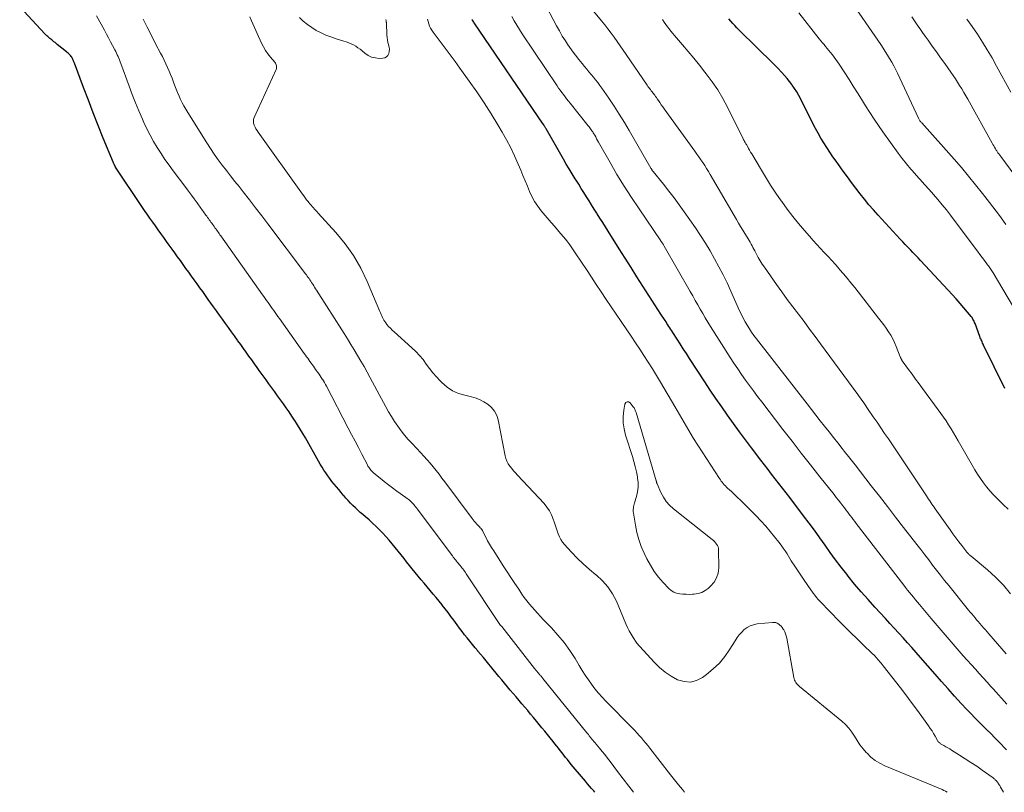
# Model space of a CAD drawing. Units: feet. Extents: x 1975000 to 1980033, y 560000 to 565000.
# Drawn here: x 1978138 to 1978320, y 560000 to 560142 of the extents above; entities that cross this region are included whole.
import ezdxf

# ---------------------------------------------------------------- set-up
doc = ezdxf.new("R2010")
doc.units = ezdxf.units.FT
doc.header["$LTSCALE"] = 100
doc.header["$MEASUREMENT"] = 0
doc.layers.add('CONTOUR INDEX', color=32, linetype='Continuous', lineweight=25)
doc.layers.add('CONTOUR INTERMEDIATE', color=40, linetype='Continuous', lineweight=15)

msp = doc.modelspace()

# ---------------------------------------------------------------- linework, layer by layer
at = {"layer": 'CONTOUR INDEX', "flags": 128}
for points, elevation in [([(1978244.29, 560000), (1978244.07, 560000.26), (1978243.69, 560000.71), (1978243.31, 560001.15), (1978242.94, 560001.59), (1978242.56, 560002.04), (1978242.18, 560002.48), (1978241.81, 560002.92), (1978241.43, 560003.36), (1978241.06, 560003.8), (1978241.04, 560003.82), (1978240.67, 560004.25), (1978240.31, 560004.69), (1978239.95, 560005.12), (1978239.59, 560005.56), (1978239.55, 560005.62), (1978239.22, 560006.03), (1978238.89, 560006.44), (1978238.56, 560006.86), (1978238.24, 560007.27), (1978237.92, 560007.69), (1978237.59, 560008.11), (1978237.26, 560008.52), (1978236.93, 560008.93), (1978236.58, 560009.38), (1978236.07, 560010.01), (1978235.56, 560010.64), (1978235.04, 560011.27), (1978234.52, 560011.9), (1978233.5, 560013.13), (1978232.97, 560013.77), (1978232.44, 560014.41), (1978231.91, 560015.05), (1978231.38, 560015.68), (1978230.84, 560016.32), (1978230.31, 560016.95), (1978229.77, 560017.58), (1978229.24, 560018.21), (1978228.7, 560018.84), (1978228.17, 560019.47), (1978227.64, 560020.09), (1978227.12, 560020.72), (1978226.59, 560021.35), (1978226.07, 560021.98), (1978225.55, 560022.61), (1978225.03, 560023.24), (1978224.73, 560023.61), (1978224.23, 560024.22), (1978223.73, 560024.83), (1978223.23, 560025.44), (1978222.72, 560026.04), (1978222.7, 560026.07), (1978222.21, 560026.66), (1978221.72, 560027.25), (1978221.24, 560027.85), (1978220.76, 560028.45), (1978220.28, 560029.05), (1978219.81, 560029.66), (1978219.35, 560030.27), (1978218.89, 560030.88), (1978218.28, 560031.72), (1978217.75, 560032.42), (1978217.22, 560033.12), (1978216.68, 560033.82), (1978216.14, 560034.51), (1978216.11, 560034.54), (1978215.57, 560035.21), (1978215.03, 560035.88), (1978214.48, 560036.54), (1978213.92, 560037.2), (1978213.36, 560037.86), (1978212.81, 560038.52), (1978212.26, 560039.18), (1978211.71, 560039.84), (1978211.17, 560040.5), (1978210.63, 560041.17), (1978210.1, 560041.83), (1978209.57, 560042.5), (1978209.12, 560043.07), (1978208.57, 560043.76), (1978208.02, 560044.44), (1978207.47, 560045.12), (1978206.92, 560045.8), (1978206.35, 560046.47), (1978205.77, 560047.13), (1978205.18, 560047.77), (1978204.57, 560048.4), (1978203.94, 560049.01), (1978203.3, 560049.62), (1978202.65, 560050.2), (1978201.99, 560050.78), (1978201.51, 560051.19), (1978201.04, 560051.6), (1978200.57, 560052.01), (1978200.12, 560052.44), (1978199.67, 560052.88), (1978199.23, 560053.32), (1978198.8, 560053.78), (1978198.38, 560054.24), (1978197.97, 560054.71), (1978197.9, 560054.79), (1978197.48, 560055.29), (1978197.06, 560055.79), (1978196.64, 560056.29), (1978196.23, 560056.8), (1978196.21, 560056.82), (1978195.81, 560057.32), (1978195.42, 560057.82), (1978195.04, 560058.34), (1978194.68, 560058.86), (1978194.33, 560059.4), (1978193.98, 560059.93), (1978193.65, 560060.48), (1978193.33, 560061.03), (1978190.9, 560065.33), (1978190.43, 560066.15), (1978189.95, 560066.95), (1978189.46, 560067.75), (1978188.95, 560068.55), (1978188.93, 560068.59), (1978188.42, 560069.36), (1978187.92, 560070.11), (1978187.39, 560070.86), (1978186.86, 560071.61), (1978186.33, 560072.35), (1978185.79, 560073.09), (1978185.25, 560073.83), (1978184.72, 560074.57), (1978184.18, 560075.31), (1978183.65, 560076.04), (1978183.12, 560076.78), (1978182.58, 560077.52), (1978182.53, 560077.59), (1978182.03, 560078.3), (1978181.52, 560079), (1978181.01, 560079.71), (1978180.51, 560080.42), (1978180, 560081.12), (1978179.49, 560081.83), (1978178.99, 560082.53), (1978178.48, 560083.24), (1978178.38, 560083.37), (1978177.83, 560084.13), (1978177.28, 560084.9), (1978176.73, 560085.67), (1978176.18, 560086.43), (1978175.63, 560087.2), (1978175.08, 560087.97), (1978174.53, 560088.73), (1978173.98, 560089.5), (1978173.01, 560090.87), (1978172.49, 560091.58), (1978171.98, 560092.3), (1978171.47, 560093.02), (1978170.95, 560093.73), (1978170.43, 560094.45), (1978169.92, 560095.16), (1978169.41, 560095.87), (1978168.89, 560096.58), (1978168.38, 560097.29), (1978167.86, 560098), (1978167.35, 560098.71), (1978166.83, 560099.42), (1978166.32, 560100.14), (1978165.8, 560100.85), (1978165.29, 560101.56), (1978164.78, 560102.27), (1978164.26, 560102.99), (1978163.75, 560103.69), (1978163.25, 560104.4), (1978162.75, 560105.11), (1978162.25, 560105.83), (1978161.75, 560106.54), (1978161.26, 560107.26), (1978160.78, 560107.98), (1978155.91, 560115.25), (1978155.9, 560115.27), (1978155.89, 560115.29), (1978155.88, 560115.31), (1978155.86, 560115.33), (1978155.82, 560115.41), (1978155.81, 560115.43), (1978155.8, 560115.45), (1978155.79, 560115.47), (1978155.78, 560115.49), (1978155.75, 560115.54), (1978155.73, 560115.59), (1978155.7, 560115.64), (1978155.68, 560115.68), (1978155.66, 560115.73), (1978155.63, 560115.78), (1978155.62, 560115.8), (1978155.61, 560115.83), (1978155.6, 560115.85), (1978155.59, 560115.87), (1978155.55, 560115.96), (1978155.54, 560115.98), (1978155.53, 560116.01), (1978155.52, 560116.03), (1978155.51, 560116.05), (1978153.63, 560120.61), (1978152.7, 560122.92), (1978151.78, 560125.24), (1978150.89, 560127.56), (1978150.01, 560129.89), (1978148.33, 560134.43), (1978148.24, 560134.64), (1978148.15, 560134.86), (1978148.05, 560135.07), (1978147.95, 560135.27), (1978147.93, 560135.32), (1978147.82, 560135.5), (1978147.71, 560135.66), (1978147.59, 560135.82), (1978147.45, 560135.97), (1978147.3, 560136.11), (1978147.15, 560136.25), (1978147, 560136.39), (1978146.84, 560136.52), (1978145.16, 560137.87), (1978144.96, 560138.03), (1978144.76, 560138.19), (1978144.55, 560138.35), (1978144.35, 560138.51), (1978144.33, 560138.53), (1978144.13, 560138.68), (1978143.95, 560138.83), (1978143.76, 560138.98), (1978143.58, 560139.14), (1978143.4, 560139.3), (1978143.22, 560139.46), (1978143.05, 560139.63), (1978142.88, 560139.81), (1978138.23, 560144.76)], 760), ([(1978320.21, 560007.83), (1978318.79, 560009.31), (1978318.06, 560010.06), (1978317.32, 560010.81), (1978316.58, 560011.54), (1978315.83, 560012.27), (1978315.08, 560013), (1978314.34, 560013.74), (1978313.61, 560014.5), (1978312.9, 560015.26), (1978311.86, 560016.39), (1978310.64, 560017.73), (1978309.42, 560019.08), (1978308.22, 560020.43), (1978307.02, 560021.79), (1978304.34, 560024.87), (1978303.54, 560025.78), (1978302.74, 560026.68), (1978301.94, 560027.58), (1978301.13, 560028.47), (1978300.32, 560029.36), (1978299.51, 560030.25), (1978298.69, 560031.14), (1978297.87, 560032.02), (1978295.93, 560034.11), (1978294.66, 560035.51), (1978293.41, 560036.93), (1978292.19, 560038.38), (1978291, 560039.85), (1978290.73, 560040.19), (1978289.7, 560041.51), (1978288.69, 560042.85), (1978287.7, 560044.2), (1978286.73, 560045.57), (1978285.76, 560046.93), (1978284.79, 560048.29), (1978283.79, 560049.64), (1978282.78, 560050.98), (1978280.22, 560054.35), (1978279.56, 560055.21), (1978278.89, 560056.07), (1978278.23, 560056.92), (1978277.56, 560057.78), (1978276.89, 560058.63), (1978276.22, 560059.49), (1978275.56, 560060.35), (1978274.9, 560061.21), (1978273.19, 560063.47), (1978272.07, 560064.96), (1978270.95, 560066.47), (1978269.85, 560067.98), (1978268.76, 560069.5), (1978267.69, 560071.04), (1978266.62, 560072.58), (1978265.58, 560074.13), (1978264.54, 560075.69), (1978261.75, 560079.97), (1978261.17, 560080.86), (1978260.59, 560081.75), (1978260.02, 560082.64), (1978259.45, 560083.54), (1978258.67, 560084.77), (1978258.5, 560085.05), (1978258.32, 560085.33), (1978258.14, 560085.6), (1978257.96, 560085.88), (1978257.77, 560086.16), (1978257.59, 560086.43), (1978257.41, 560086.71), (1978257.23, 560086.98), (1978256.46, 560088.13), (1978255.9, 560088.98), (1978255.34, 560089.84), (1978254.79, 560090.7), (1978254.24, 560091.56), (1978253.15, 560093.28), (1978252.06, 560095.01), (1978250.97, 560096.73), (1978249.88, 560098.46), (1978248.79, 560100.18), (1978246.75, 560103.42), (1978246.24, 560104.22), (1978245.74, 560105.03), (1978245.23, 560105.84), (1978244.72, 560106.65), (1978244.66, 560106.74), (1978244.18, 560107.5), (1978243.7, 560108.26), (1978243.22, 560109.02), (1978242.74, 560109.78), (1978242.27, 560110.54), (1978241.79, 560111.3), (1978241.31, 560112.07), (1978240.83, 560112.83), (1978240.66, 560113.1), (1978240.1, 560114), (1978239.55, 560114.9), (1978239.01, 560115.81), (1978238.48, 560116.73), (1978235.29, 560122.29), (1978235.23, 560122.39), (1978235.18, 560122.49), (1978235.12, 560122.58), (1978235.07, 560122.68), (1978235.02, 560122.77), (1978234.99, 560122.82), (1978234.96, 560122.88), (1978234.93, 560122.93), (1978234.9, 560122.98), (1978234.87, 560123.03), (1978234.84, 560123.08), (1978234.81, 560123.13), (1978234.77, 560123.18), (1978222.06, 560141.81), (1978221.95, 560141.98), (1978221.83, 560142.14), (1978221.72, 560142.31), (1978221.6, 560142.48)], 780), ([(1978319.92, 560074.46), (1978315.98, 560082.44), (1978315.89, 560082.63), (1978315.8, 560082.82), (1978315.71, 560083.01), (1978315.62, 560083.21), (1978315.54, 560083.4), (1978315.45, 560083.6), (1978315.37, 560083.8), (1978315.3, 560084), (1978314.41, 560086.4), (1978314.32, 560086.61), (1978314.23, 560086.82), (1978314.13, 560087.02), (1978314.02, 560087.22), (1978313.85, 560087.51), (1978313.82, 560087.56), (1978313.79, 560087.61), (1978313.75, 560087.66), (1978313.71, 560087.71), (1978312.35, 560089.29), (1978311.63, 560090.12), (1978310.9, 560090.94), (1978310.17, 560091.76), (1978309.42, 560092.57), (1978304.34, 560098.05), (1978303.88, 560098.55), (1978303.41, 560099.04), (1978302.94, 560099.53), (1978302.47, 560100.02), (1978302, 560100.51), (1978301.53, 560101), (1978301.06, 560101.5), (1978300.6, 560101.99), (1978296.55, 560106.38), (1978295.68, 560107.34), (1978294.83, 560108.32), (1978294.01, 560109.33), (1978293.2, 560110.34), (1978292.41, 560111.37), (1978291.63, 560112.41), (1978290.85, 560113.45), (1978290.09, 560114.5), (1978288.78, 560116.32), (1978288.18, 560117.16), (1978287.61, 560118), (1978287.05, 560118.86), (1978286.5, 560119.73), (1978285.97, 560120.61), (1978285.46, 560121.49), (1978284.97, 560122.39), (1978284.5, 560123.3), (1978282.28, 560127.74), (1978281.92, 560128.42), (1978281.54, 560129.09), (1978281.12, 560129.73), (1978280.69, 560130.37), (1978280.63, 560130.45), (1978280.2, 560131.03), (1978279.75, 560131.59), (1978279.27, 560132.13), (1978278.78, 560132.66), (1978277.95, 560133.52), (1978277.03, 560134.46), (1978276.1, 560135.4), (1978275.17, 560136.33), (1978274.23, 560137.25), (1978270.87, 560140.52), (1978270.48, 560140.92), (1978270.09, 560141.32), (1978269.71, 560141.74), (1978269.34, 560142.16), (1978268.99, 560142.59)], 800)]:
    msp.add_lwpolyline(points, dxfattribs=dict(at, elevation=elevation))
at = {"layer": 'CONTOUR INTERMEDIATE', "flags": 128}
for points, elevation in [([(1978320.16, 560025.53), (1978316.96, 560029.19), (1978316.63, 560029.57), (1978316.3, 560029.94), (1978315.97, 560030.32), (1978315.64, 560030.7), (1978315.59, 560030.76), (1978315.29, 560031.11), (1978314.99, 560031.46), (1978314.69, 560031.81), (1978314.39, 560032.16), (1978314.1, 560032.52), (1978313.8, 560032.87), (1978313.51, 560033.23), (1978313.22, 560033.59), (1978309.54, 560038.14), (1978308.79, 560039.07), (1978308.05, 560040.01), (1978307.31, 560040.95), (1978306.58, 560041.89), (1978305.85, 560042.84), (1978305.11, 560043.78), (1978304.38, 560044.73), (1978303.65, 560045.67), (1978301.23, 560048.82), (1978299.74, 560050.74), (1978298.26, 560052.67), (1978296.77, 560054.59), (1978295.27, 560056.5), (1978294.27, 560057.79), (1978293.28, 560059.06), (1978292.28, 560060.34), (1978291.28, 560061.61), (1978290.28, 560062.88), (1978289.89, 560063.38), (1978289.08, 560064.4), (1978288.27, 560065.43), (1978287.47, 560066.45), (1978286.66, 560067.48), (1978285.85, 560068.5), (1978285.05, 560069.53), (1978284.25, 560070.56), (1978283.45, 560071.59), (1978274.09, 560083.6), (1978273.63, 560084.2), (1978273.19, 560084.82), (1978272.78, 560085.45), (1978272.38, 560086.09), (1978272.01, 560086.74), (1978271.65, 560087.4), (1978271.31, 560088.08), (1978270.99, 560088.76), (1978269.36, 560092.38), (1978268.66, 560093.89), (1978267.93, 560095.4), (1978267.16, 560096.89), (1978266.37, 560098.36), (1978265.54, 560099.81), (1978264.68, 560101.24), (1978263.77, 560102.65), (1978262.83, 560104.03), (1978260.74, 560107.03), (1978259.82, 560108.31), (1978258.89, 560109.58), (1978257.93, 560110.83), (1978256.95, 560112.07), (1978255.05, 560114.41), (1978255.01, 560114.46), (1978254.97, 560114.52), (1978254.93, 560114.57), (1978254.88, 560114.63), (1978254.84, 560114.69), (1978254.8, 560114.75), (1978254.77, 560114.8), (1978254.74, 560114.85), (1978254.71, 560114.91), (1978254.68, 560114.96), (1978254.64, 560115.01), (1978254.61, 560115.07), (1978250.63, 560121.97), (1978249.73, 560123.49), (1978248.8, 560124.99), (1978247.84, 560126.47), (1978246.85, 560127.93), (1978245.56, 560129.79), (1978245.19, 560130.31), (1978244.81, 560130.82), (1978244.41, 560131.33), (1978244.01, 560131.82), (1978243.6, 560132.31), (1978243.2, 560132.8), (1978242.79, 560133.29), (1978242.38, 560133.78), (1978241.93, 560134.32), (1978241.31, 560135.08), (1978240.7, 560135.86), (1978240.12, 560136.65), (1978239.55, 560137.46), (1978239.45, 560137.61), (1978238.86, 560138.5), (1978238.29, 560139.41), (1978237.75, 560140.34), (1978237.23, 560141.28), (1978234.82, 560145.82)], 788), ([(1978320.94, 560036.58), (1978319.64, 560038.17), (1978318.2, 560039.64), (1978316.67, 560041.03), (1978313.68, 560043.5), (1978313.58, 560043.59), (1978313.47, 560043.68), (1978313.37, 560043.77), (1978313.27, 560043.86), (1978313.17, 560043.95), (1978313.08, 560044.05), (1978312.99, 560044.15), (1978312.9, 560044.26), (1978311.96, 560045.48), (1978311.41, 560046.2), (1978310.86, 560046.92), (1978310.33, 560047.66), (1978309.79, 560048.39), (1978307.04, 560052.25), (1978306.83, 560052.54), (1978306.63, 560052.84), (1978306.43, 560053.14), (1978306.23, 560053.43), (1978306.03, 560053.73), (1978305.83, 560054.03), (1978305.63, 560054.33), (1978305.43, 560054.63), (1978298.41, 560065.13), (1978297.72, 560066.16), (1978297.03, 560067.18), (1978296.33, 560068.21), (1978295.63, 560069.23), (1978294.7, 560070.59), (1978294.46, 560070.93), (1978294.23, 560071.27), (1978293.99, 560071.61), (1978293.75, 560071.95), (1978293.51, 560072.29), (1978293.27, 560072.63), (1978293.03, 560072.96), (1978292.79, 560073.3), (1978285.92, 560082.64), (1978284.91, 560084.02), (1978283.89, 560085.39), (1978282.86, 560086.76), (1978281.82, 560088.12), (1978280.79, 560089.49), (1978279.77, 560090.86), (1978278.77, 560092.24), (1978277.77, 560093.63), (1978275.55, 560096.77), (1978275.16, 560097.36), (1978274.78, 560097.95), (1978274.43, 560098.56), (1978274.09, 560099.18), (1978273.78, 560099.79), (1978273.61, 560100.11), (1978273.44, 560100.43), (1978273.27, 560100.75), (1978273.1, 560101.07), (1978272.93, 560101.39), (1978272.75, 560101.7), (1978272.56, 560102.01), (1978272.38, 560102.32), (1978271.96, 560103), (1978271.56, 560103.64), (1978271.17, 560104.29), (1978270.78, 560104.94), (1978270.4, 560105.59), (1978265.56, 560113.91), (1978265.24, 560114.46), (1978264.9, 560115.01), (1978264.56, 560115.55), (1978264.21, 560116.08), (1978263.85, 560116.61), (1978263.48, 560117.14), (1978263.11, 560117.66), (1978262.74, 560118.18), (1978257.07, 560125.99), (1978256.8, 560126.37), (1978256.54, 560126.75), (1978256.27, 560127.13), (1978256.02, 560127.51), (1978255.81, 560127.83), (1978255.66, 560128.05), (1978255.5, 560128.28), (1978255.34, 560128.5), (1978255.17, 560128.71), (1978255.14, 560128.75), (1978254.99, 560128.95), (1978254.83, 560129.14), (1978254.68, 560129.33), (1978254.52, 560129.53), (1978254.37, 560129.72), (1978254.22, 560129.92), (1978254.08, 560130.12), (1978253.93, 560130.32), (1978250.05, 560136.03), (1978249.51, 560136.82), (1978248.96, 560137.61), (1978248.4, 560138.39), (1978247.84, 560139.17), (1978247.27, 560139.94), (1978246.69, 560140.71), (1978246.1, 560141.46), (1978245.5, 560142.21), (1978241.31, 560147.32)], 792), ([(1978320.1, 560104.66), (1978319.5, 560105.48), (1978318.9, 560106.3), (1978318.3, 560107.11), (1978317.69, 560107.92), (1978317.07, 560108.73), (1978315.79, 560110.38), (1978314.51, 560112), (1978313.22, 560113.59), (1978311.88, 560115.16), (1978310.53, 560116.71), (1978304.57, 560123.38), (1978304.48, 560123.48), (1978304.4, 560123.58), (1978304.32, 560123.68), (1978304.24, 560123.79), (1978304.16, 560123.9), (1978304.09, 560124.01), (1978304.02, 560124.13), (1978303.96, 560124.25), (1978300.07, 560132.59), (1978299.74, 560133.27), (1978299.4, 560133.94), (1978299.03, 560134.61), (1978298.65, 560135.26), (1978298.25, 560135.91), (1978297.85, 560136.55), (1978297.43, 560137.19), (1978297.01, 560137.82), (1978290.81, 560146.88)], 808), ([(1978251.43, 560000), (1978250.54, 560001.13), (1978249.5, 560002.49), (1978248.47, 560003.86), (1978247.09, 560005.7), (1978246.61, 560006.32), (1978246.13, 560006.94), (1978245.63, 560007.55), (1978245.13, 560008.15), (1978244.51, 560008.89), (1978244.32, 560009.12), (1978244.12, 560009.35), (1978243.93, 560009.59), (1978243.74, 560009.82), (1978243.55, 560010.06), (1978243.45, 560010.17), (1978243.36, 560010.29), (1978243.27, 560010.4), (1978243.18, 560010.52), (1978243.09, 560010.64), (1978243, 560010.75), (1978242.9, 560010.87), (1978242.81, 560010.99), (1978234.71, 560020.97), (1978234.62, 560021.09), (1978234.52, 560021.21), (1978234.42, 560021.33), (1978234.33, 560021.44), (1978234.23, 560021.56), (1978234.13, 560021.68), (1978234.03, 560021.79), (1978233.93, 560021.91), (1978233.83, 560022.03), (1978233.74, 560022.14), (1978233.64, 560022.25), (1978233.55, 560022.37), (1978233.45, 560022.48), (1978233.36, 560022.6), (1978233.27, 560022.72), (1978233.17, 560022.83), (1978227.11, 560030.54), (1978227.01, 560030.66), (1978226.92, 560030.77), (1978220.56, 560040.3), (1978220.41, 560040.52), (1978220.26, 560040.74), (1978220.1, 560040.96), (1978219.94, 560041.17), (1978219.78, 560041.39), (1978219.62, 560041.59), (1978219.45, 560041.79), (1978219.29, 560041.99), (1978219.12, 560042.19), (1978218.96, 560042.38), (1978218.8, 560042.58), (1978218.64, 560042.77), (1978218.48, 560042.97), (1978218.32, 560043.17), (1978218.17, 560043.37), (1978218.01, 560043.58), (1978211.72, 560051.98), (1978211.56, 560052.2), (1978211.39, 560052.42), (1978211.22, 560052.63), (1978211.05, 560052.85), (1978210.88, 560053.06), (1978210.7, 560053.26), (1978210.5, 560053.46), (1978210.31, 560053.65), (1978210.1, 560053.83), (1978209.89, 560054.01), (1978209.67, 560054.17), (1978209.45, 560054.34), (1978207.8, 560055.52), (1978207, 560056.1), (1978206.21, 560056.69), (1978205.44, 560057.3), (1978204.67, 560057.91), (1978203.51, 560058.85), (1978203.33, 560059.01), (1978203.16, 560059.17), (1978203, 560059.35), (1978202.85, 560059.54), (1978202.71, 560059.74), (1978202.58, 560059.94), (1978202.45, 560060.14), (1978202.34, 560060.35), (1978201.31, 560062.33), (1978200.68, 560063.53), (1978200.06, 560064.73), (1978199.43, 560065.94), (1978198.8, 560067.14), (1978194.78, 560074.86), (1978194.6, 560075.19), (1978194.42, 560075.51), (1978194.23, 560075.83), (1978194.04, 560076.15), (1978194.03, 560076.18), (1978193.83, 560076.48), (1978193.64, 560076.78), (1978193.43, 560077.08), (1978193.22, 560077.37), (1978193.01, 560077.66), (1978192.8, 560077.96), (1978192.59, 560078.25), (1978192.38, 560078.54), (1978192.17, 560078.83), (1978191.96, 560079.12), (1978191.75, 560079.41), (1978191.54, 560079.7), (1978191.33, 560080), (1978191.12, 560080.29), (1978190.92, 560080.58), (1978190.71, 560080.87), (1978186.11, 560087.36), (1978185.85, 560087.72), (1978185.59, 560088.09), (1978185.33, 560088.45), (1978185.07, 560088.82), (1978184.8, 560089.18), (1978184.54, 560089.55), (1978184.28, 560089.91), (1978184.02, 560090.27), (1978183.76, 560090.64), (1978183.5, 560091), (1978183.24, 560091.37), (1978182.99, 560091.73), (1978175.32, 560102.57), (1978175.16, 560102.78), (1978175.01, 560102.99), (1978174.86, 560103.21), (1978174.7, 560103.42), (1978174.55, 560103.64), (1978174.4, 560103.85), (1978174.24, 560104.06), (1978174.09, 560104.27), (1978173.94, 560104.48), (1978173.78, 560104.7), (1978173.63, 560104.91), (1978173.48, 560105.12), (1978173.32, 560105.33), (1978173.17, 560105.54), (1978173.02, 560105.75), (1978172.86, 560105.97), (1978172.71, 560106.18), (1978172.56, 560106.39), (1978172.41, 560106.6), (1978172.26, 560106.82), (1978172.11, 560107.03), (1978171.96, 560107.24), (1978171.8, 560107.45), (1978171.65, 560107.66), (1978170.93, 560108.66), (1978170.41, 560109.37), (1978169.89, 560110.08), (1978169.37, 560110.79), (1978168.84, 560111.49), (1978166.55, 560114.53), (1978165.78, 560115.59), (1978165.02, 560116.66), (1978164.3, 560117.76), (1978163.59, 560118.86), (1978162.93, 560119.99), (1978162.29, 560121.14), (1978161.7, 560122.31), (1978161.14, 560123.49), (1978160.88, 560124.1), (1978160.22, 560125.6), (1978159.59, 560127.12), (1978158.99, 560128.65), (1978158.41, 560130.18), (1978156.88, 560134.36), (1978156.76, 560134.68), (1978156.64, 560135), (1978156.51, 560135.31), (1978156.37, 560135.63), (1978156.23, 560135.94), (1978156.09, 560136.25), (1978155.94, 560136.55), (1978155.78, 560136.86), (1978155.36, 560137.66), (1978155, 560138.36), (1978154.62, 560139.06), (1978154.24, 560139.76), (1978153.86, 560140.46), (1978152.4, 560143.1)], 764), ([(1978260.83, 560000), (1978260.44, 560000.49), (1978259.7, 560001.4), (1978258.98, 560002.31), (1978258.26, 560003.22), (1978254.45, 560008.13), (1978254.07, 560008.61), (1978253.68, 560009.08), (1978253.29, 560009.55), (1978252.9, 560010.02), (1978252.49, 560010.48), (1978252.08, 560010.93), (1978251.66, 560011.37), (1978251.24, 560011.81), (1978246.34, 560016.77), (1978245.63, 560017.52), (1978244.95, 560018.29), (1978244.3, 560019.09), (1978243.68, 560019.91), (1978243.09, 560020.76), (1978242.52, 560021.61), (1978241.96, 560022.48), (1978241.41, 560023.35), (1978240.63, 560024.65), (1978239.65, 560026.14), (1978238.62, 560027.59), (1978237.49, 560028.96), (1978236.3, 560030.29), (1978234.77, 560031.88), (1978234.25, 560032.43), (1978233.73, 560032.99), (1978233.21, 560033.56), (1978232.7, 560034.13), (1978232.21, 560034.71), (1978231.73, 560035.3), (1978231.27, 560035.91), (1978230.83, 560036.54), (1978230.24, 560037.42), (1978229.52, 560038.49), (1978228.8, 560039.57), (1978228.09, 560040.66), (1978227.39, 560041.74), (1978225.63, 560044.5), (1978225.25, 560045.12), (1978224.87, 560045.74), (1978224.52, 560046.38), (1978224.18, 560047.02), (1978223.57, 560048.2), (1978223.54, 560048.26), (1978223.51, 560048.31), (1978223.48, 560048.37), (1978223.45, 560048.42), (1978223.42, 560048.48), (1978223.38, 560048.53), (1978223.34, 560048.58), (1978223.3, 560048.63), (1978223.15, 560048.78), (1978223.03, 560048.91), (1978222.91, 560049.03), (1978222.79, 560049.15), (1978222.67, 560049.28), (1978222.47, 560049.49), (1978222.25, 560049.73), (1978222.04, 560049.97), (1978221.84, 560050.22), (1978221.64, 560050.47), (1978216.63, 560057.24), (1978216.1, 560057.93), (1978215.57, 560058.62), (1978215.03, 560059.31), (1978214.48, 560059.98), (1978213.92, 560060.65), (1978213.35, 560061.31), (1978212.76, 560061.96), (1978212.17, 560062.6), (1978210.58, 560064.27), (1978209.87, 560065.05), (1978209.19, 560065.84), (1978208.55, 560066.66), (1978207.93, 560067.5), (1978207.34, 560068.37), (1978206.77, 560069.25), (1978206.24, 560070.15), (1978205.73, 560071.06), (1978202.86, 560076.4), (1978202.29, 560077.44), (1978201.72, 560078.47), (1978201.13, 560079.5), (1978200.54, 560080.53), (1978199.93, 560081.55), (1978199.31, 560082.56), (1978198.69, 560083.57), (1978198.06, 560084.57), (1978192.97, 560092.54), (1978192.79, 560092.82), (1978192.61, 560093.1), (1978192.44, 560093.38), (1978192.26, 560093.66), (1978192.21, 560093.75), (1978192.06, 560093.99), (1978191.9, 560094.22), (1978191.75, 560094.46), (1978191.59, 560094.69), (1978191.42, 560094.92), (1978191.26, 560095.15), (1978191.09, 560095.37), (1978190.93, 560095.6), (1978184.01, 560104.78), (1978182.88, 560106.27), (1978181.74, 560107.75), (1978180.59, 560109.22), (1978179.43, 560110.68), (1978178.67, 560111.64), (1978177.89, 560112.62), (1978177.11, 560113.61), (1978176.35, 560114.6), (1978175.58, 560115.6), (1978174.84, 560116.61), (1978174.11, 560117.63), (1978173.41, 560118.68), (1978172.73, 560119.73), (1978169.21, 560125.33), (1978168.86, 560125.92), (1978168.52, 560126.51), (1978168.2, 560127.11), (1978167.9, 560127.73), (1978167.61, 560128.35), (1978167.33, 560128.98), (1978167.08, 560129.61), (1978166.83, 560130.25), (1978166.58, 560130.92), (1978166.32, 560131.61), (1978166.05, 560132.29), (1978165.77, 560132.96), (1978165.47, 560133.63), (1978165.17, 560134.3), (1978164.86, 560134.96), (1978164.53, 560135.62), (1978164.2, 560136.27), (1978163.3, 560137.99), (1978162.52, 560139.5), (1978161.74, 560141.02), (1978160.98, 560142.54)], 768), ([(1978309.28, 560000), (1978309.24, 560000.02), (1978308.94, 560000.2), (1978308.63, 560000.36), (1978308.31, 560000.51), (1978297.77, 560004.9), (1978296.86, 560005.35), (1978296, 560005.87), (1978295.21, 560006.5), (1978294.48, 560007.2), (1978294.34, 560007.34), (1978293.74, 560008.04), (1978293.17, 560008.77), (1978292.65, 560009.53), (1978292.17, 560010.32), (1978291.67, 560011.09), (1978291.13, 560011.82), (1978290.5, 560012.49), (1978289.83, 560013.11), (1978282.01, 560019.53), (1978281.82, 560019.69), (1978281.65, 560019.87), (1978281.5, 560020.05), (1978281.35, 560020.25), (1978281.23, 560020.46), (1978281.12, 560020.68), (1978281.05, 560020.91), (1978280.99, 560021.15), (1978279.67, 560028.42), (1978279.58, 560028.82), (1978279.46, 560029.2), (1978279.3, 560029.58), (1978279.11, 560029.94), (1978279.02, 560030.1), (1978278.85, 560030.36), (1978278.65, 560030.61), (1978278.43, 560030.82), (1978278.19, 560031.02), (1978277.92, 560031.17), (1978277.65, 560031.28), (1978277.35, 560031.33), (1978277.05, 560031.33), (1978274.2, 560031.03), (1978273.55, 560030.9), (1978272.94, 560030.69), (1978272.38, 560030.38), (1978271.85, 560029.99), (1978271.38, 560029.53), (1978270.93, 560029.04), (1978270.52, 560028.51), (1978270.15, 560027.95), (1978269.17, 560026.36), (1978268.26, 560025.06), (1978267.26, 560023.83), (1978266.13, 560022.73), (1978264.9, 560021.72), (1978264.14, 560021.16), (1978263.03, 560020.6), (1978261.9, 560020.3), (1978260.73, 560020.4), (1978259.53, 560020.74), (1978258.36, 560021.4), (1978257.25, 560022.14), (1978256.23, 560023), (1978255.27, 560023.94), (1978252.5, 560026.95), (1978252.34, 560027.13), (1978252.19, 560027.31), (1978252.04, 560027.5), (1978251.91, 560027.7), (1978251.36, 560028.51), (1978250.97, 560029.13), (1978250.61, 560029.76), (1978250.28, 560030.4), (1978249.98, 560031.07), (1978248.25, 560035.21), (1978247.54, 560036.59), (1978246.71, 560037.87), (1978245.69, 560039.01), (1978244.54, 560040.06), (1978244.48, 560040.11), (1978243.29, 560041.08), (1978242.14, 560042.09), (1978241.05, 560043.16), (1978239.99, 560044.26), (1978238.71, 560045.66), (1978238.34, 560046.11), (1978238.02, 560046.58), (1978237.76, 560047.09), (1978237.54, 560047.63), (1978237.36, 560048.18), (1978237.17, 560048.73), (1978236.98, 560049.29), (1978236.8, 560049.84), (1978236.63, 560050.35), (1978236.31, 560051.12), (1978235.93, 560051.87), (1978235.45, 560052.55), (1978234.92, 560053.21), (1978230.02, 560058.46), (1978229.66, 560058.86), (1978229.3, 560059.27), (1978228.96, 560059.69), (1978228.63, 560060.11), (1978228.33, 560060.56), (1978228.08, 560061.02), (1978227.9, 560061.51), (1978227.76, 560062.03), (1978226.46, 560068.64), (1978226.19, 560069.48), (1978225.81, 560070.25), (1978225.26, 560070.91), (1978224.61, 560071.5), (1978223.83, 560071.98), (1978223.03, 560072.39), (1978222.19, 560072.71), (1978221.31, 560072.95), (1978220.29, 560073.18), (1978219.12, 560073.54), (1978218.02, 560074.03), (1978217.03, 560074.71), (1978216.1, 560075.51), (1978215.75, 560075.86), (1978215.07, 560076.6), (1978214.41, 560077.35), (1978213.8, 560078.14), (1978213.2, 560078.95), (1978212.6, 560079.75), (1978211.97, 560080.52), (1978211.28, 560081.24), (1978210.56, 560081.93), (1978207.26, 560084.88), (1978206.92, 560085.2), (1978206.58, 560085.54), (1978206.26, 560085.89), (1978205.95, 560086.26), (1978205.72, 560086.54), (1978205.55, 560086.78), (1978205.38, 560087.02), (1978205.24, 560087.28), (1978205.11, 560087.54), (1978204.98, 560087.82), (1978204.86, 560088.09), (1978204.75, 560088.36), (1978204.63, 560088.63), (1978202.3, 560094.16), (1978201.13, 560096.6), (1978199.8, 560098.94), (1978198.23, 560101.13), (1978196.52, 560103.22), (1978193.28, 560106.77), (1978193.06, 560107.01), (1978192.84, 560107.25), (1978192.61, 560107.48), (1978192.39, 560107.72), (1978192.16, 560107.96), (1978191.95, 560108.2), (1978191.74, 560108.45), (1978191.53, 560108.71), (1978191.4, 560108.88), (1978191.14, 560109.22), (1978190.88, 560109.57), (1978190.63, 560109.92), (1978190.37, 560110.27), (1978182.19, 560121.66), (1978181.99, 560121.97), (1978181.79, 560122.28), (1978181.63, 560122.61), (1978181.47, 560122.95), (1978181.46, 560122.98), (1978181.36, 560123.34), (1978181.32, 560123.69), (1978181.37, 560124.05), (1978181.48, 560124.4), (1978185.5, 560133.21), (1978185.56, 560133.38), (1978185.6, 560133.56), (1978185.61, 560133.73), (1978185.59, 560133.92), (1978185.54, 560134.09), (1978185.48, 560134.26), (1978185.39, 560134.42), (1978185.28, 560134.56), (1978184.49, 560135.48), (1978184.01, 560136.1), (1978183.56, 560136.74), (1978183.17, 560137.42), (1978182.81, 560138.12), (1978180.97, 560142.22), (1978180.65, 560142.96)], 772), ([(1978189.82, 560142.85), (1978190.53, 560142.16), (1978191.27, 560141.53), (1978192.08, 560140.96), (1978192.92, 560140.45), (1978193.8, 560140), (1978194.7, 560139.59), (1978195.62, 560139.24), (1978196.56, 560138.92), (1978197.98, 560138.49), (1978198.44, 560138.34), (1978198.9, 560138.17), (1978199.34, 560137.97), (1978199.78, 560137.76), (1978200.2, 560137.52), (1978200.61, 560137.26), (1978201, 560136.97), (1978201.38, 560136.67), (1978201.87, 560136.24), (1978202.48, 560135.83), (1978203.12, 560135.52), (1978203.81, 560135.36), (1978204.54, 560135.29), (1978205.21, 560135.31), (1978205.58, 560135.4), (1978205.89, 560135.56), (1978206.12, 560135.82), (1978206.29, 560136.16), (1978206.37, 560136.57), (1978206.4, 560136.98), (1978206.35, 560137.38), (1978206.26, 560137.79), (1978206.25, 560137.82), (1978206.13, 560138.24), (1978206.03, 560138.67), (1978205.97, 560139.11), (1978205.93, 560139.54), (1978205.84, 560141.81), (1978205.84, 560141.89), (1978205.83, 560141.97), (1978205.82, 560142.06), (1978205.82, 560142.14), (1978205.8, 560142.22), (1978205.78, 560142.3), (1978205.75, 560142.38), (1978205.72, 560142.45)], 772), ([(1978319.64, 560000), (1978319.12, 560000.95), (1978319.03, 560001.1), (1978318.94, 560001.25), (1978318.85, 560001.4), (1978318.75, 560001.55), (1978318.68, 560001.67), (1978318.61, 560001.75), (1978318.55, 560001.84), (1978318.48, 560001.92), (1978318.42, 560002.01), (1978318.35, 560002.09), (1978318.27, 560002.17), (1978318.2, 560002.25), (1978318.12, 560002.32), (1978318.05, 560002.4), (1978317.93, 560002.5), (1978317.81, 560002.61), (1978317.68, 560002.71), (1978317.55, 560002.8), (1978315.74, 560004.07), (1978314.7, 560004.79), (1978313.65, 560005.49), (1978312.59, 560006.18), (1978311.53, 560006.86), (1978310.08, 560007.78), (1978309.72, 560007.99), (1978309.37, 560008.2), (1978309.01, 560008.41), (1978308.65, 560008.61), (1978308.14, 560008.9), (1978308.04, 560008.96), (1978307.94, 560009.03), (1978307.85, 560009.1), (1978307.76, 560009.18), (1978307.68, 560009.27), (1978307.61, 560009.36), (1978307.54, 560009.45), (1978307.48, 560009.55), (1978307.05, 560010.34), (1978306.76, 560010.83), (1978306.47, 560011.32), (1978306.15, 560011.79), (1978305.83, 560012.26), (1978304.57, 560014), (1978303.6, 560015.32), (1978302.63, 560016.64), (1978301.63, 560017.95), (1978300.63, 560019.25), (1978297.45, 560023.33), (1978297.26, 560023.58), (1978297.06, 560023.83), (1978296.85, 560024.08), (1978296.65, 560024.32), (1978296.44, 560024.57), (1978296.34, 560024.69), (1978296.23, 560024.81), (1978296.13, 560024.92), (1978296.02, 560025.04), (1978295.91, 560025.15), (1978295.81, 560025.27), (1978295.69, 560025.38), (1978295.58, 560025.48), (1978293.64, 560027.32), (1978292.57, 560028.35), (1978291.5, 560029.4), (1978290.44, 560030.45), (1978289.39, 560031.51), (1978285.81, 560035.18), (1978285.47, 560035.54), (1978285.14, 560035.92), (1978284.84, 560036.31), (1978284.54, 560036.72), (1978283.55, 560038.13), (1978282.77, 560039.26), (1978282.01, 560040.39), (1978281.26, 560041.53), (1978280.52, 560042.68), (1978279.73, 560043.94), (1978279.37, 560044.49), (1978279, 560045.03), (1978278.62, 560045.56), (1978278.22, 560046.08), (1978277.44, 560047.08), (1978276.63, 560048.09), (1978275.79, 560049.07), (1978274.92, 560050.02), (1978274.02, 560050.95), (1978271.68, 560053.29), (1978271.13, 560053.83), (1978270.58, 560054.36), (1978270.03, 560054.89), (1978269.47, 560055.42), (1978268.77, 560056.07), (1978268.56, 560056.27), (1978268.36, 560056.48), (1978268.16, 560056.69), (1978267.97, 560056.92), (1978267.79, 560057.14), (1978267.61, 560057.38), (1978267.45, 560057.61), (1978267.28, 560057.86), (1978262.5, 560065.24), (1978262.05, 560065.96), (1978261.6, 560066.68), (1978261.16, 560067.41), (1978260.73, 560068.15), (1978260.3, 560068.89), (1978259.88, 560069.63), (1978259.45, 560070.37), (1978259.02, 560071.11), (1978256.37, 560075.62), (1978255.63, 560076.85), (1978254.89, 560078.07), (1978254.13, 560079.28), (1978253.35, 560080.49), (1978252.57, 560081.68), (1978251.78, 560082.88), (1978250.98, 560084.06), (1978250.18, 560085.25), (1978249.13, 560086.79), (1978248.21, 560088.15), (1978247.29, 560089.51), (1978246.37, 560090.87), (1978245.46, 560092.24), (1978244.55, 560093.6), (1978243.64, 560094.97), (1978242.73, 560096.34), (1978241.83, 560097.71), (1978240.67, 560099.46), (1978240.17, 560100.2), (1978239.65, 560100.93), (1978239.11, 560101.64), (1978238.55, 560102.33), (1978237.97, 560103.02), (1978237.4, 560103.7), (1978236.82, 560104.38), (1978236.24, 560105.06), (1978234.39, 560107.21), (1978233.75, 560108.04), (1978233.17, 560108.9), (1978232.67, 560109.81), (1978232.23, 560110.76), (1978231.84, 560111.74), (1978231.44, 560112.71), (1978231.03, 560113.68), (1978230.63, 560114.66), (1978230.16, 560115.78), (1978229.48, 560117.3), (1978228.77, 560118.8), (1978227.99, 560120.27), (1978227.18, 560121.71), (1978226.41, 560123.01), (1978225.16, 560125.07), (1978223.87, 560127.11), (1978222.52, 560129.11), (1978221.13, 560131.09), (1978219.41, 560133.48), (1978218.51, 560134.71), (1978217.6, 560135.94), (1978216.69, 560137.16), (1978215.77, 560138.37), (1978214.45, 560140.1), (1978214.2, 560140.46), (1978213.98, 560140.84), (1978213.8, 560141.23), (1978213.65, 560141.64), (1978213.53, 560142.07), (1978213.42, 560142.49)], 776), ([(1978320.27, 560016.22), (1978319.77, 560016.8), (1978319.26, 560017.38), (1978318.75, 560017.96), (1978318.24, 560018.53), (1978317.72, 560019.1), (1978317.33, 560019.53), (1978316.61, 560020.32), (1978315.9, 560021.11), (1978315.18, 560021.89), (1978314.47, 560022.68), (1978312.22, 560025.18), (1978310.72, 560026.87), (1978309.23, 560028.57), (1978307.76, 560030.29), (1978306.3, 560032.02), (1978304.14, 560034.61), (1978303.77, 560035.05), (1978303.4, 560035.5), (1978303.04, 560035.94), (1978302.68, 560036.39), (1978302.31, 560036.84), (1978301.96, 560037.29), (1978301.6, 560037.74), (1978301.25, 560038.2), (1978292.47, 560049.56), (1978292.2, 560049.92), (1978291.92, 560050.27), (1978291.65, 560050.64), (1978291.39, 560051), (1978291.12, 560051.36), (1978290.85, 560051.73), (1978290.58, 560052.09), (1978290.3, 560052.45), (1978290.04, 560052.79), (1978289.63, 560053.32), (1978289.22, 560053.84), (1978288.81, 560054.37), (1978288.4, 560054.89), (1978285.78, 560058.17), (1978284.06, 560060.34), (1978282.35, 560062.51), (1978280.65, 560064.7), (1978278.96, 560066.89), (1978275.07, 560071.97), (1978274.31, 560072.97), (1978273.56, 560073.98), (1978272.81, 560074.99), (1978272.07, 560076), (1978271.35, 560077.03), (1978270.63, 560078.06), (1978269.94, 560079.11), (1978269.25, 560080.16), (1978265.63, 560085.88), (1978265.14, 560086.67), (1978264.65, 560087.46), (1978264.19, 560088.26), (1978263.72, 560089.07), (1978263.27, 560089.88), (1978262.81, 560090.68), (1978262.35, 560091.49), (1978261.89, 560092.3), (1978257.1, 560100.68), (1978257.03, 560100.79), (1978256.97, 560100.89), (1978256.91, 560100.99), (1978256.84, 560101.09), (1978256.8, 560101.15), (1978256.75, 560101.22), (1978256.71, 560101.28), (1978256.66, 560101.35), (1978256.62, 560101.41), (1978256.57, 560101.48), (1978256.52, 560101.54), (1978256.48, 560101.61), (1978256.43, 560101.67), (1978252.43, 560107.53), (1978251.03, 560109.63), (1978249.67, 560111.75), (1978248.37, 560113.91), (1978247.1, 560116.08), (1978244.99, 560119.83), (1978244.8, 560120.15), (1978244.62, 560120.47), (1978244.44, 560120.8), (1978244.26, 560121.12), (1978244.12, 560121.37), (1978244, 560121.57), (1978243.89, 560121.76), (1978243.76, 560121.95), (1978243.63, 560122.14), (1978243.5, 560122.33), (1978243.36, 560122.51), (1978243.22, 560122.69), (1978243.08, 560122.87), (1978239.71, 560127.03), (1978239.4, 560127.42), (1978239.09, 560127.81), (1978238.79, 560128.2), (1978238.49, 560128.6), (1978238.19, 560128.99), (1978237.9, 560129.4), (1978237.61, 560129.8), (1978237.33, 560130.21), (1978230.88, 560139.83), (1978230.38, 560140.61), (1978229.89, 560141.4), (1978229.43, 560142.2), (1978229, 560143.02)], 784), ([(1978320.48, 560052.22), (1978319.59, 560053.08), (1978319.18, 560053.46), (1978318.48, 560054.13), (1978317.81, 560054.82), (1978317.16, 560055.54), (1978316.53, 560056.28), (1978315.94, 560057.05), (1978315.38, 560057.83), (1978314.85, 560058.64), (1978314.35, 560059.47), (1978311.3, 560064.76), (1978310.86, 560065.5), (1978310.43, 560066.24), (1978309.98, 560066.98), (1978309.53, 560067.71), (1978309.51, 560067.74), (1978309.05, 560068.45), (1978308.59, 560069.15), (1978308.1, 560069.84), (1978307.61, 560070.53), (1978304.73, 560074.41), (1978304.09, 560075.29), (1978303.44, 560076.17), (1978302.79, 560077.05), (1978302.15, 560077.94), (1978300.98, 560079.54), (1978300.92, 560079.62), (1978300.87, 560079.71), (1978300.82, 560079.8), (1978300.78, 560079.88), (1978300.74, 560079.98), (1978300.7, 560080.07), (1978300.66, 560080.16), (1978300.62, 560080.25), (1978299.86, 560082.18), (1978299.55, 560082.89), (1978299.21, 560083.58), (1978298.84, 560084.25), (1978298.43, 560084.91), (1978297.99, 560085.55), (1978297.55, 560086.18), (1978297.09, 560086.8), (1978296.62, 560087.41), (1978292.2, 560093.05), (1978291.52, 560093.9), (1978290.83, 560094.75), (1978290.13, 560095.58), (1978289.43, 560096.4), (1978289.33, 560096.51), (1978288.66, 560097.27), (1978287.98, 560098.02), (1978287.29, 560098.77), (1978286.59, 560099.5), (1978285.89, 560100.24), (1978285.2, 560100.98), (1978284.52, 560101.74), (1978283.85, 560102.5), (1978282.95, 560103.54), (1978281.85, 560104.84), (1978280.78, 560106.16), (1978279.76, 560107.51), (1978278.76, 560108.89), (1978278.67, 560109.01), (1978277.67, 560110.47), (1978276.69, 560111.94), (1978275.75, 560113.45), (1978274.82, 560114.96), (1978273.41, 560117.36), (1978273.22, 560117.69), (1978273.02, 560118.02), (1978272.83, 560118.35), (1978272.64, 560118.69), (1978272.29, 560119.32), (1978272.28, 560119.34), (1978272.27, 560119.35), (1978272.26, 560119.37), (1978272.24, 560119.39), (1978272.19, 560119.47), (1978272.18, 560119.48), (1978272.17, 560119.5), (1978272.16, 560119.52), (1978272.15, 560119.54), (1978271.99, 560119.81), (1978271.9, 560119.97), (1978271.81, 560120.12), (1978271.73, 560120.28), (1978271.65, 560120.44), (1978268.73, 560126.28), (1978267.86, 560127.89), (1978266.94, 560129.46), (1978265.91, 560130.97), (1978264.83, 560132.44), (1978264.59, 560132.75), (1978263.57, 560134.03), (1978262.55, 560135.3), (1978261.5, 560136.55), (1978260.44, 560137.8), (1978259, 560139.48), (1978258.66, 560139.88), (1978258.33, 560140.29), (1978258.01, 560140.71), (1978257.69, 560141.13), (1978257.39, 560141.56), (1978257.09, 560141.99), (1978256.79, 560142.43)], 796), ([(1978322.29, 560088.06), (1978317.72, 560095.75), (1978317.61, 560095.94), (1978317.49, 560096.13), (1978317.37, 560096.32), (1978317.24, 560096.5), (1978317.12, 560096.69), (1978316.99, 560096.87), (1978316.86, 560097.05), (1978316.72, 560097.23), (1978316.12, 560098.02), (1978315.69, 560098.59), (1978315.26, 560099.16), (1978314.82, 560099.74), (1978314.39, 560100.31), (1978309.88, 560106.37), (1978309.12, 560107.35), (1978308.35, 560108.32), (1978307.56, 560109.27), (1978306.75, 560110.21), (1978305.92, 560111.14), (1978305.09, 560112.06), (1978304.26, 560112.99), (1978303.42, 560113.9), (1978303.4, 560113.93), (1978302.57, 560114.87), (1978301.76, 560115.83), (1978300.98, 560116.82), (1978300.23, 560117.83), (1978297.4, 560121.74), (1978296.58, 560122.92), (1978295.77, 560124.1), (1978294.99, 560125.31), (1978294.22, 560126.52), (1978293.47, 560127.74), (1978292.71, 560128.96), (1978291.94, 560130.17), (1978291.16, 560131.38), (1978289.33, 560134.2), (1978289.04, 560134.64), (1978288.73, 560135.08), (1978288.42, 560135.5), (1978288.1, 560135.92), (1978288.02, 560136.02), (1978287.73, 560136.39), (1978287.44, 560136.75), (1978287.15, 560137.1), (1978286.85, 560137.46), (1978286.55, 560137.82), (1978286.26, 560138.17), (1978285.97, 560138.53), (1978285.68, 560138.9), (1978281.93, 560143.7)], 804), ([(1978321.76, 560113.7), (1978319.14, 560117.23), (1978319.08, 560117.3), (1978319.02, 560117.38), (1978318.96, 560117.46), (1978318.9, 560117.53), (1978318.84, 560117.61), (1978318.78, 560117.69), (1978318.72, 560117.76), (1978318.67, 560117.84), (1978318.62, 560117.9), (1978318.54, 560118.02), (1978318.46, 560118.13), (1978318.39, 560118.24), (1978318.32, 560118.36), (1978318.15, 560118.64), (1978318, 560118.9), (1978317.85, 560119.16), (1978317.7, 560119.42), (1978317.55, 560119.68), (1978313.04, 560127.75), (1978312.68, 560128.39), (1978312.31, 560129.02), (1978311.94, 560129.65), (1978311.56, 560130.28), (1978311.17, 560130.9), (1978310.77, 560131.52), (1978310.36, 560132.13), (1978309.95, 560132.73), (1978308.82, 560134.33), (1978308.05, 560135.41), (1978307.29, 560136.48), (1978306.52, 560137.56), (1978305.75, 560138.63), (1978305.22, 560139.37), (1978304.71, 560140.07), (1978304.21, 560140.79), (1978303.71, 560141.5), (1978303.22, 560142.22), (1978302.73, 560142.94)], 812), ([(1978321, 560129.06), (1978318.37, 560133.87), (1978317.53, 560135.37), (1978316.66, 560136.84), (1978315.75, 560138.29), (1978314.82, 560139.72), (1978313.85, 560141.14), (1978312.87, 560142.54)], 816)]:
    msp.add_lwpolyline(points, dxfattribs=dict(at, elevation=elevation))
at = {"layer": 'CONTOUR INTERMEDIATE', "elevation": 772, "flags": 128}
msp.add_lwpolyline([(1978251.79, 560070.28), (1978251.73, 560070.43), (1978251.66, 560070.58), (1978251.59, 560070.72), (1978251.51, 560070.86), (1978251.42, 560070.99), (1978251.32, 560071.12), (1978250.78, 560071.8), (1978250.49, 560071.96), (1978250.23, 560071.99), (1978250.01, 560071.84), (1978249.83, 560071.56), (1978249.63, 560070.41), (1978249.51, 560069.26), (1978249.5, 560068.11), (1978249.67, 560066.97), (1978249.94, 560065.84), (1978251.22, 560061.92), (1978251.5, 560060.98), (1978251.75, 560060.04), (1978251.96, 560059.09), (1978252.14, 560058.14), (1978252.18, 560057.93), (1978252.26, 560057.08), (1978252.26, 560056.23), (1978252.15, 560055.38), (1978251.97, 560054.54), (1978251.61, 560053.33), (1978251.55, 560053.1), (1978251.49, 560052.87), (1978251.44, 560052.64), (1978251.4, 560052.4), (1978251.37, 560052.17), (1978251.36, 560051.93), (1978251.37, 560051.69), (1978251.4, 560051.46), (1978251.76, 560049.23), (1978252.04, 560047.9), (1978252.38, 560046.6), (1978252.84, 560045.32), (1978253.38, 560044.07), (1978253.89, 560043.02), (1978254.52, 560041.84), (1978255.22, 560040.72), (1978256.03, 560039.66), (1978256.9, 560038.65), (1978257.94, 560037.56), (1978258.38, 560037.19), (1978258.85, 560036.89), (1978259.37, 560036.7), (1978259.93, 560036.58), (1978260.52, 560036.53), (1978261.11, 560036.5), (1978261.7, 560036.49), (1978262.29, 560036.51), (1978262.6, 560036.53), (1978263.31, 560036.64), (1978263.99, 560036.84), (1978264.62, 560037.17), (1978265.2, 560037.59), (1978265.62, 560037.97), (1978266.26, 560038.71), (1978266.75, 560039.51), (1978267.02, 560040.42), (1978267.14, 560041.39), (1978267.1, 560044.69), (1978267.07, 560044.98), (1978267.01, 560045.26), (1978266.89, 560045.52), (1978266.74, 560045.77), (1978266.55, 560046.01), (1978266.35, 560046.23), (1978266.14, 560046.43), (1978265.91, 560046.63), (1978258.77, 560052.28), (1978258.07, 560052.92), (1978257.44, 560053.62), (1978256.93, 560054.4), (1978256.48, 560055.24), (1978255.76, 560056.87), (1978255.73, 560056.93), (1978255.71, 560057), (1978255.69, 560057.07), (1978255.68, 560057.13), (1978255.67, 560057.2), (1978255.65, 560057.27), (1978255.63, 560057.33), (1978255.62, 560057.4), (1978251.89, 560069.98), (1978251.84, 560070.13)], close=True, dxfattribs=at)

doc.saveas('drawing.dxf')
